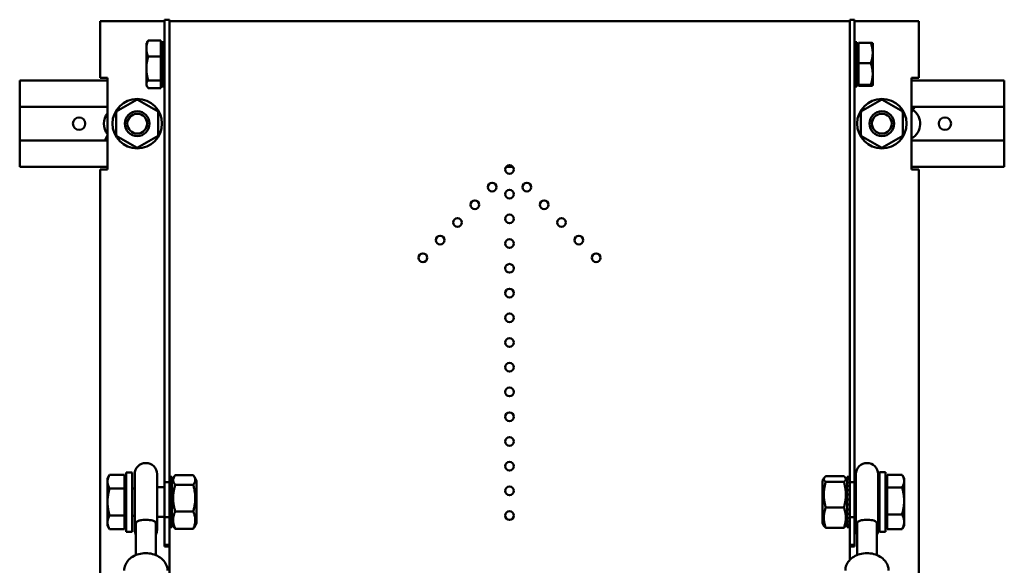
# Model space of a CAD drawing. Extents: x -672 to 31775, y -6038 to 2024.
# Drawn here: x 16727 to 17125, y -22 to 199 of the extents above; entities that cross this region are included whole.
import ezdxf

# ---------------------------------------------------------------- set-up
doc = ezdxf.new("R2010")
doc.units = 0
doc.header["$LTSCALE"] = 2
doc.layers.add('Visible (ISO)', color=7, linetype='CONTINUOUS', lineweight=50)

msp = doc.modelspace()

# ---------------------------------------------------------------- linework, layer by layer
at = {"layer": 'Visible (ISO)'}
for p, q in [((16759.56, 198.1), (16762.06, 198.1)), ((16759.56, 175.1), (16759.56, 198.1)), ((16785.56, 198.1), (16762.06, 198.1)), ((16785.56, 198.63), (16785.56, 11.63)), ((16787.56, 198.63), (16785.56, 198.63)), ((16787.56, 198.63), (16787.56, 198.1)), ((16787.56, 198.1), (16790.06, 198.1)), ((16787.56, 179.43), (16787.56, 198.1)), ((17060.06, 198.1), (16790.06, 198.1)), ((17062.56, 198.1), (17060.06, 198.1)), ((17062.56, 198.63), (17062.56, 198.1)), ((17064.56, 198.63), (17062.56, 198.63)), ((17062.56, 198.1), (17062.56, 179.43)), ((17064.56, 198.63), (17064.56, 11.63)), ((17088.06, 198.1), (17064.56, 198.1)), ((17090.56, 198.1), (17088.06, 198.1)), ((17090.56, 198.1), (17090.56, 175.1)), ((16778.26, 189.1), (16778.52, 189.57)), ((16778.26, 186.97), (16778.26, 189.1)), ((16784.06, 190.22), (16779.01, 190.22)), ((16784.06, 183.72), (16784.06, 190.22)), ((16784.06, 188.3), (16784.66, 188.3)), ((16784.66, 189.6), (16785.56, 189.6)), ((16784.66, 189.6), (16784.66, 189.4)), ((16784.66, 189.4), (16784.66, 188.86)), ((16785.56, 189.4), (16784.66, 189.4)), ((16784.66, 188.86), (16785.56, 188.86)), ((16784.66, 188.86), (16784.66, 188.01)), ((16784.66, 188.01), (16784.66, 186.94)), ((16785.56, 188.01), (16784.66, 188.01)), ((17065.46, 189.58), (17064.56, 189.58)), ((17064.56, 189.52), (17065.46, 189.52)), ((17065.46, 189.12), (17064.56, 189.12)), ((17064.56, 188.39), (17065.46, 188.39)), ((17065.46, 187.35), (17064.56, 187.35)), ((17065.46, 189.52), (17065.46, 189.58)), ((17065.46, 189.12), (17065.46, 189.52)), ((17065.46, 188.39), (17065.46, 189.12)), ((17065.46, 187.35), (17065.46, 188.39)), ((17066.06, 188.3), (17065.46, 188.3)), ((17065.46, 186.38), (17065.46, 187.35)), ((17066.06, 189.32), (17071.1, 189.32)), ((17066.06, 189.32), (17066.06, 181.06)), ((17071.86, 189.1), (17071.85, 189.11)), ((17071.86, 189.1), (17071.86, 185.19)), ((16778.26, 178.91), (16778.26, 186.97)), ((16784.06, 183.72), (16779.01, 183.72)), ((16784.06, 174.1), (16784.06, 183.72)), ((16784.66, 186.94), (16784.66, 186.87)), ((16784.66, 186.87), (16785.56, 186.87)), ((16784.66, 186.87), (16784.66, 185.49)), ((16784.66, 185.49), (16784.66, 184.78)), ((16785.56, 185.49), (16784.66, 185.49)), ((16784.66, 184.78), (16784.66, 183.92)), ((16784.66, 183.92), (16785.56, 183.92)), ((16784.66, 183.92), (16784.66, 182.23)), ((17064.56, 186.07), (17065.46, 186.07)), ((17065.46, 184.57), (17064.56, 184.57)), ((17065.46, 186.07), (17065.46, 186.38)), ((17065.46, 184.57), (17065.46, 186.07)), ((17065.46, 183.99), (17065.46, 184.57)), ((17065.46, 182.91), (17065.46, 183.99)), ((17071.86, 185.19), (17071.86, 176.7)), ((16784.66, 182.23), (16784.66, 181.99)), ((16785.56, 182.23), (16784.66, 182.23)), ((16784.66, 181.99), (16784.66, 180.49)), ((16784.66, 180.49), (16784.66, 180.47)), ((16784.66, 180.47), (16785.56, 180.47)), ((16784.66, 180.47), (16784.66, 178.71)), ((16787.56, 179.43), (16787.56, 11.63)), ((17062.56, 179.43), (17062.56, 11.63)), ((17064.56, 182.91), (17065.46, 182.91)), ((17065.46, 181.17), (17064.56, 181.17)), ((17064.56, 179.41), (17065.46, 179.41)), ((17065.46, 181.17), (17065.46, 182.91)), ((17065.46, 181.09), (17065.46, 181.17)), ((17065.46, 179.58), (17065.46, 181.09)), ((17065.46, 179.41), (17065.46, 179.58)), ((17065.46, 177.69), (17065.46, 179.41)), ((17066.06, 181.06), (17066.06, 172.34)), ((17066.06, 181.06), (17071.1, 181.06)), ((16778.26, 172.54), (16778.26, 178.91)), ((16785.56, 178.71), (16784.66, 178.71)), ((16784.66, 178.71), (16784.66, 177.55)), ((16784.66, 177.55), (16784.66, 177.03)), ((16784.66, 177.03), (16785.56, 177.03)), ((16784.66, 177.03), (16784.66, 175.49)), ((16785.56, 175.49), (16784.66, 175.49)), ((16784.66, 175.49), (16784.66, 175.08)), ((17065.46, 177.69), (17064.56, 177.69)), ((17064.56, 176.09), (17065.46, 176.09)), ((17065.46, 176.74), (17065.46, 177.69)), ((17065.46, 176.09), (17065.46, 176.74)), ((17065.46, 174.65), (17065.46, 176.09)), ((17071.86, 176.7), (17071.86, 172.11)), ((16727.06, 170.6), (16727.06, 174.1)), ((16762.56, 174.1), (16727.06, 174.1)), ((16759.56, 175.1), (16762.06, 175.1)), ((16762.56, 175.1), (16762.06, 175.1)), ((16762.56, 138.1), (16762.56, 175.1)), ((16778.26, 172.1), (16778.26, 172.54)), ((16778.26, 172.1), (16778.52, 171.63)), ((16784.06, 174.1), (16779.01, 174.1)), ((16784.06, 170.98), (16784.06, 174.1)), ((16784.06, 172.9), (16784.66, 172.9)), ((16784.66, 175.08), (16784.66, 174.14)), ((16784.66, 174.14), (16785.56, 174.14)), ((16784.66, 174.14), (16784.66, 173.04)), ((16785.56, 173.04), (16784.66, 173.04)), ((16784.66, 173.04), (16784.66, 172.23)), ((16784.66, 172.23), (16785.56, 172.23)), ((16784.66, 172.23), (16784.66, 171.75)), ((16785.56, 171.75), (16784.66, 171.75)), ((16784.66, 171.75), (16784.66, 171.6)), ((16784.66, 171.6), (16785.56, 171.6)), ((17065.46, 174.65), (17064.56, 174.65)), ((17064.56, 173.45), (17065.46, 173.45)), ((17065.46, 172.52), (17064.56, 172.52)), ((17064.56, 171.9), (17065.46, 171.9)), ((17065.46, 171.62), (17064.56, 171.62)), ((17065.46, 174.48), (17065.46, 174.65)), ((17065.46, 173.45), (17065.46, 174.48)), ((17065.46, 172.52), (17065.46, 173.45)), ((17066.06, 172.9), (17065.46, 172.9)), ((17065.46, 171.9), (17065.46, 172.52)), ((17065.46, 171.62), (17065.46, 171.9)), ((17066.06, 172.34), (17066.06, 171.88)), ((17066.06, 172.34), (17071.1, 172.34)), ((17066.06, 171.88), (17071.1, 171.88)), ((17071.86, 172.1), (17071.85, 172.09)), ((17071.86, 172.11), (17071.86, 172.1)), ((17088.06, 175.1), (17087.56, 175.1)), ((17087.56, 175.1), (17087.56, 138.1)), ((17125.06, 174.1), (17087.56, 174.1)), ((17088.06, 175.1), (17090.56, 175.1)), ((17125.06, 170.6), (17125.06, 174.1)), ((16727.06, 163.35), (16727.06, 170.6)), ((16784.06, 170.98), (16779.01, 170.98)), ((17125.06, 170.6), (17125.06, 163.35)), ((16762.56, 163.35), (16727.06, 163.35)), ((16727.06, 163.35), (16727.06, 149.85)), ((16766.06, 161.51), (16774.56, 166.41)), ((16774.56, 166.41), (16774.56, 165.84)), ((16774.56, 166.41), (16783.06, 161.51)), ((17067.06, 161.51), (17075.56, 166.41)), ((17075.56, 166.41), (17084.06, 161.51)), ((17075.56, 166.41), (17075.56, 165.84)), ((17125.06, 163.35), (17087.56, 163.35)), ((17088.69, 163.35), (17087.56, 163.35)), ((17087.56, 161.38), (17088.69, 163.35)), ((17125.06, 149.85), (17125.06, 163.35)), ((16766.06, 151.69), (16766.06, 161.51)), ((16766.06, 161.51), (16766.56, 161.22)), ((16783.06, 161.51), (16782.56, 161.22)), ((16783.06, 161.51), (16783.06, 151.69)), ((17067.06, 161.51), (17067.56, 161.22)), ((17067.06, 151.69), (17067.06, 161.51)), ((17084.06, 161.51), (17083.56, 161.22)), ((17084.06, 161.51), (17084.06, 151.69)), ((16762.56, 151.81), (16761.42, 149.85)), ((16766.06, 151.69), (16766.56, 151.98)), ((16774.56, 146.78), (16766.06, 151.69)), ((16783.06, 151.69), (16774.56, 146.78)), ((16783.06, 151.69), (16782.56, 151.98)), ((17067.06, 151.69), (17067.56, 151.98)), ((17075.56, 146.78), (17067.06, 151.69)), ((17084.06, 151.69), (17075.56, 146.78)), ((17084.06, 151.69), (17083.56, 151.98)), ((16727.06, 142.6), (16727.06, 149.85)), ((16727.06, 149.85), (16762.56, 149.85)), ((16761.42, 149.85), (16762.56, 149.85)), ((16774.56, 146.78), (16774.56, 147.36)), ((17075.56, 146.78), (17075.56, 147.36)), ((17087.56, 149.85), (17125.06, 149.85)), ((17125.06, 149.85), (17125.06, 142.6)), ((16727.06, 142.6), (16727.06, 139.1)), ((17125.06, 142.6), (17125.06, 139.1)), ((16727.06, 139.1), (16762.56, 139.1)), ((16759.56, -256.9), (16759.56, 138.1)), ((16762.06, 138.1), (16759.56, 138.1)), ((16762.06, 138.1), (16762.56, 138.1)), ((16923.62, 139.1), (16926.49, 139.1)), ((17087.56, 139.1), (17125.06, 139.1)), ((17087.56, 138.1), (17088.06, 138.1)), ((17090.56, 138.1), (17088.06, 138.1)), ((17090.56, 138.1), (17090.56, -256.9)), ((16762.56, 13.11), (16763.4, 14.58)), ((16762.56, 11.84), (16762.56, 13.11)), ((16769.46, 14.58), (16763.4, 14.58)), ((16769.46, 9.1), (16769.46, 14.58)), ((16769.46, 12.21), (16770.06, 12.21)), ((16770.06, 15.61), (16770.06, -8.39)), ((16772.56, 15.61), (16770.06, 15.61)), ((16772.56, 15.61), (16772.56, -8.39)), ((16773.56, 14.86), (16773.56, -7.64)), ((16782.56, -7.64), (16782.56, 14.86)), ((16787.56, 13.82), (16788.56, 13.82)), ((16788.56, 13.42), (16787.56, 13.42)), ((16787.56, 12.65), (16788.56, 12.65)), ((16788.56, 13.82), (16788.56, 13.42)), ((16788.56, 12.21), (16789.44, 13.75)), ((16788.56, 12.65), (16788.56, 13.42)), ((16788.56, 12.65), (16788.56, 11.54)), ((16797.19, 14.43), (16789.92, 14.43)), ((16798.56, 12.21), (16797.67, 13.75)), ((16798.56, 12.21), (16798.56, -4.99)), ((17051.56, 12.22), (17052.19, 13.32)), ((17051.56, -4.98), (17051.56, 12.22)), ((17060.19, 14.04), (17052.92, 14.04)), ((17061.56, 12.22), (17060.92, 13.32)), ((17061.56, 13.82), (17061.56, 13.42)), ((17061.56, 13.82), (17062.56, 13.82)), ((17061.56, 13.42), (17061.56, 12.65)), ((17062.56, 13.42), (17061.56, 13.42)), ((17061.56, 12.65), (17062.56, 12.65)), ((17061.56, 12.65), (17061.56, 11.54)), ((17065.06, 14.87), (17065.06, -7.63)), ((17074.06, -7.63), (17074.06, 14.87)), ((17074.56, 15.62), (17074.56, -8.38)), ((17077.06, 15.62), (17074.56, 15.62)), ((17077.06, 15.62), (17077.06, -8.38)), ((17077.66, 12.22), (17077.06, 12.22)), ((17077.66, 14.57), (17083.71, 14.57)), ((17077.66, 14.57), (17077.66, 9.54)), ((17084.56, 13.12), (17083.87, 14.31)), ((17084.56, 13.12), (17084.56, 12.06)), ((17084.56, 12.06), (17084.56, 4.06)), ((16762.56, 3.62), (16762.56, 11.84)), ((16769.46, 9.1), (16763.4, 9.1)), ((16769.46, -1.87), (16769.46, 9.1)), ((16772.56, 9.14), (16773.56, 9.14)), ((16782.56, 9.61), (16785.56, 9.61)), ((16785.56, -2.49), (16785.56, 11.63)), ((16785.56, 11.63), (16787.56, 11.63)), ((16787.56, 11.63), (16787.56, -2.49)), ((16788.56, 11.54), (16787.56, 11.54)), ((16787.56, 10.12), (16788.56, 10.12)), ((16788.56, 8.45), (16787.56, 8.45)), ((16788.56, 10.32), (16788.56, 11.54)), ((16788.56, 10.32), (16788.56, 10.26)), ((16788.56, 10.12), (16788.56, 10.26)), ((16788.56, 10.12), (16788.56, 8.45)), ((16788.56, 7.71), (16788.56, 8.45)), ((16797.19, 10.6), (16789.92, 10.6)), ((17060.19, 11.79), (17052.92, 11.79)), ((17061.56, 11.54), (17061.56, 10.32)), ((17062.56, 11.54), (17061.56, 11.54)), ((17061.56, 10.26), (17061.56, 10.32)), ((17061.56, 10.26), (17061.56, 10.12)), ((17061.56, 10.12), (17062.56, 10.12)), ((17061.56, 10.12), (17061.56, 8.45)), ((17061.56, 8.45), (17061.56, 7.71)), ((17062.56, 8.45), (17061.56, 8.45)), ((17062.56, -2.49), (17062.56, 11.63)), ((17062.56, 11.63), (17064.56, 11.63)), ((17064.56, 11.63), (17064.56, -2.49)), ((17065.06, 9.62), (17064.56, 9.62)), ((17074.56, 9.14), (17074.06, 9.14)), ((17077.66, 9.54), (17077.66, -1.42)), ((17077.66, 9.54), (17083.71, 9.54)), ((16787.56, 6.59), (16788.56, 6.59)), ((16788.56, 4.62), (16787.56, 4.62)), ((16788.56, 7.71), (16788.56, 7.66)), ((16788.56, 6.59), (16788.56, 7.66)), ((16788.56, 6.59), (16788.56, 4.62)), ((16788.56, 4.47), (16788.56, 4.62)), ((16788.56, 4.47), (16788.56, 4.45)), ((16788.56, 2.78), (16788.56, 4.45)), ((17061.56, 7.66), (17061.56, 7.71)), ((17061.56, 7.66), (17061.56, 6.59)), ((17061.56, 6.59), (17062.56, 6.59)), ((17061.56, 6.59), (17061.56, 4.62)), ((17061.56, 4.62), (17061.56, 4.47)), ((17062.56, 4.62), (17061.56, 4.62)), ((17061.56, 4.45), (17061.56, 4.47)), ((17061.56, 4.45), (17061.56, 2.78)), ((17084.56, 4.06), (17084.56, -4.38)), ((16762.56, -4.61), (16762.56, 3.62)), ((16787.56, 2.61), (16788.56, 2.61)), ((16788.56, 0.64), (16787.56, 0.64)), ((16788.56, 2.78), (16788.56, 2.76)), ((16788.56, 2.61), (16788.56, 2.76)), ((16788.56, 2.61), (16788.56, 0.64)), ((16788.56, -0.43), (16788.56, 0.64)), ((17060.19, 1.37), (17052.92, 1.37)), ((17061.56, 2.76), (17061.56, 2.78)), ((17061.56, 2.76), (17061.56, 2.61)), ((17061.56, 2.61), (17062.56, 2.61)), ((17061.56, 2.61), (17061.56, 0.64)), ((17061.56, 0.64), (17061.56, -0.43)), ((17062.56, 0.64), (17061.56, 0.64)), ((16769.46, -1.87), (16763.4, -1.87)), ((16769.46, -7.35), (16769.46, -1.87)), ((16772.56, -1.91), (16773.56, -1.91)), ((16782.56, -2.39), (16785.56, -2.39)), ((16787.56, -2.49), (16785.56, -2.49)), ((16785.56, -2.49), (16785.56, -13.65)), ((16787.56, -1.22), (16788.56, -1.22)), ((16787.56, -2.49), (16787.56, -13.65)), ((16788.56, -2.89), (16787.56, -2.89)), ((16788.56, -0.43), (16788.56, -0.48)), ((16788.56, -1.22), (16788.56, -0.48)), ((16788.56, -1.22), (16788.56, -2.89)), ((16788.56, -3.03), (16788.56, -2.89)), ((16788.56, -3.03), (16788.56, -3.09)), ((16788.56, -4.31), (16788.56, -3.09)), ((16797.19, -0.22), (16789.92, -0.22)), ((17061.56, -0.48), (17061.56, -0.43)), ((17061.56, -0.48), (17061.56, -1.22)), ((17061.56, -1.22), (17062.56, -1.22)), ((17061.56, -1.22), (17061.56, -2.89)), ((17061.56, -2.89), (17061.56, -3.03)), ((17062.56, -2.89), (17061.56, -2.89)), ((17061.56, -3.09), (17061.56, -3.03)), ((17061.56, -3.09), (17061.56, -4.31)), ((17064.56, -2.49), (17062.56, -2.49)), ((17062.56, -2.49), (17062.56, -13.65)), ((17065.06, -2.38), (17064.56, -2.38)), ((17064.56, -2.49), (17064.56, -13.65)), ((17074.56, -1.91), (17074.06, -1.91)), ((17077.66, -1.42), (17077.66, -7.34)), ((17077.66, -1.42), (17083.71, -1.42)), ((16762.56, -5.89), (16762.56, -4.61)), ((16762.56, -5.89), (16763.4, -7.35)), ((16769.46, -7.35), (16763.4, -7.35)), ((16769.46, -4.99), (16770.06, -4.99)), ((16774.06, -5.28), (16774.06, -17.84)), ((16782.06, -5.28), (16782.06, -17.84)), ((16787.56, -4.31), (16788.56, -4.31)), ((16788.56, -5.42), (16787.56, -5.42)), ((16787.56, -6.19), (16788.56, -6.19)), ((16788.56, -6.59), (16787.56, -6.59)), ((16788.56, -4.31), (16788.56, -5.42)), ((16788.56, -4.99), (16789.44, -6.52)), ((16788.56, -6.19), (16788.56, -5.42)), ((16788.56, -6.19), (16788.56, -6.59)), ((16797.19, -7.2), (16789.92, -7.2)), ((16798.56, -4.99), (16797.67, -6.52)), ((17051.56, -4.98), (17052.19, -6.09)), ((17060.19, -6.81), (17052.92, -6.81)), ((17061.56, -4.98), (17060.92, -6.09)), ((17061.56, -4.31), (17062.56, -4.31)), ((17061.56, -4.31), (17061.56, -5.42)), ((17062.56, -5.42), (17061.56, -5.42)), ((17061.56, -5.42), (17061.56, -6.19)), ((17061.56, -6.19), (17062.56, -6.19)), ((17061.56, -6.19), (17061.56, -6.59)), ((17062.56, -6.59), (17061.56, -6.59)), ((17065.56, -5.28), (17065.56, -17.84)), ((17073.56, -5.28), (17073.56, -17.84)), ((17077.66, -4.98), (17077.06, -4.98)), ((17077.66, -7.34), (17083.71, -7.34)), ((17084.56, -5.88), (17083.87, -7.08)), ((17084.56, -4.38), (17084.56, -5.88)), ((16772.56, -8.39), (16770.06, -8.39)), ((17077.06, -8.38), (17074.56, -8.38)), ((16785.56, -14.42), (16785.56, -13.65)), ((16785.56, -13.65), (16787.56, -13.65)), ((16787.56, -14.42), (16785.56, -14.42)), ((16787.56, -13.65), (16787.56, -14.42)), ((16787.56, -25.26), (16787.56, -14.42)), ((17062.56, -14.42), (17062.56, -13.65)), ((17062.56, -13.65), (17064.56, -13.65)), ((17062.56, -14.42), (17062.56, -19.86)), ((17064.56, -14.42), (17062.56, -14.42)), ((17064.56, -13.65), (17064.56, -14.42))]:
    msp.add_line(p, q, dxfattribs=at)
for centre, radius in [((16774.56, 156.6), 10), ((17075.56, 156.6), 10), ((16774.56, 156.6), 5), ((16774.56, 156.6), 4), ((17075.56, 156.6), 5), ((17075.56, 156.6), 4), ((16751.06, 156.6), 2.5), ((17101.06, 156.6), 2.5), ((16925.06, 138.1), 1.75), ((16918.06, 130.96), 1.75), ((16932.06, 130.96), 1.75), ((16925.06, 128.1), 1.75), ((16911.06, 123.82), 1.75), ((16939.06, 123.82), 1.75), ((16925.06, 118.1), 1.75), ((16904.06, 116.67), 1.75), ((16946.06, 116.67), 1.75), ((16897.06, 109.53), 1.75), ((16925.06, 108.1), 1.75), ((16953.06, 109.53), 1.75), ((16890.06, 102.39), 1.75), ((16960.06, 102.39), 1.75), ((16925.06, 98.1), 1.75), ((16925.06, 88.1), 1.75), ((16925.06, 78.1), 1.75), ((16925.06, 68.1), 1.75), ((16925.06, 58.1), 1.75), ((16925.06, 48.1), 1.75), ((16925.06, 38.1), 1.75), ((16925.06, 28.1), 1.75), ((16925.06, 18.1), 1.75), ((16925.06, 8.1), 1.75), ((16925.06, -1.9), 1.75)]:
    msp.add_circle(centre, radius, dxfattribs=at)
for centre, radius, start, end in [((16767.81, 156.6), 6.75, 141.0576, 218.9424), ((17084.31, 156.6), 6.75, 298.7822, 56.4133), ((16778.06, 14.86), 4.5, 0, 180), ((17069.56, 14.87), 4.5, 0, 180), ((16778.06, -7.64), 4.5, 180, 207.266), ((16778.06, -7.64), 4.5, 332.734, 0), ((17069.56, -7.63), 4.5, 180, 207.266), ((17069.56, -7.63), 4.5, 332.734, 0)]:
    msp.add_arc(centre, radius, start, end, dxfattribs=at)
for points, weights in [([(16778.26, 186.97), (16778.26, 188.48), (16779.01, 190.22)], [1, 1.0379548493, 1]), ([(16779.01, 190.22), (16778.7, 189.88), (16778.52, 189.57)], [1, 1.01513981588, 1.01820138463]), ([(17071.85, 189.11), (17071.79, 189.21), (17071.1, 189.32)], [1.0059428402, 1.03470519768, 1]), ([(17071.1, 189.32), (17071.86, 187.11), (17071.86, 185.19)], [1, 1.0379548493, 1]), ([(16779.01, 183.72), (16778.26, 185.46), (16778.26, 186.97)], [1, 1.0379548493, 1]), ([(16778.26, 178.91), (16778.26, 181.15), (16779.01, 183.72)], [1, 1.0379548493, 1]), ([(17071.86, 185.19), (17071.86, 183.28), (17071.1, 181.06)], [1, 1.0379548493, 1]), ([(17071.1, 181.06), (17071.86, 178.73), (17071.86, 176.7)], [1, 1.0379548493, 1]), ([(16779.01, 174.1), (16778.26, 176.68), (16778.26, 178.91)], [1, 1.0379548493, 1]), ([(17071.86, 176.7), (17071.86, 174.68), (17071.1, 172.34)], [1, 1.0379548493, 1]), ([(16778.26, 172.54), (16778.26, 173.27), (16779.01, 174.1)], [1, 1.0379548493, 1]), ([(16779.01, 170.98), (16778.26, 171.82), (16778.26, 172.54)], [1, 1.0379548493, 1]), ([(17071.1, 172.34), (17071.86, 172.22), (17071.86, 172.11)], [1, 1.0379548493, 1]), ([(17071.86, 172.11), (17071.86, 172), (17071.1, 171.88)], [1, 1.0379548493, 1]), ([(16762.56, 11.84), (16762.56, 13.12), (16763.4, 14.58)], [1, 1.0379548493, 1]), ([(16789.92, 10.6), (16788.34, 12.52), (16789.92, 14.43)], [1, 1.15470053838, 1]), ([(16797.19, 14.43), (16798.77, 12.52), (16797.19, 10.6)], [1, 1.15470053838, 1]), ([(17052.92, 11.79), (17051.34, 12.91), (17052.92, 14.04)], [1, 1.15470053838, 1]), ([(17060.19, 14.04), (17061.77, 12.91), (17060.19, 11.79)], [1, 1.15470053838, 1]), ([(17083.71, 14.57), (17084.56, 13.22), (17084.56, 12.06)], [1, 1.0379548493, 1]), ([(17084.56, 12.06), (17084.56, 10.89), (17083.71, 9.54)], [1, 1.0379548493, 1]), ([(16763.4, 9.1), (16762.56, 10.57), (16762.56, 11.84)], [1, 1.0379548493, 1]), ([(16762.56, 3.62), (16762.56, 6.17), (16763.4, 9.1)], [1, 1.0379548493, 1]), ([(16789.92, -0.22), (16788.34, 5.19), (16789.92, 10.6)], [1, 1.15470053838, 1]), ([(16797.19, 10.6), (16798.77, 5.19), (16797.19, -0.22)], [1, 1.15470053838, 1]), ([(17052.92, 1.37), (17051.34, 6.58), (17052.92, 11.79)], [1, 1.15470053838, 1]), ([(17060.19, 11.79), (17061.77, 6.58), (17060.19, 1.37)], [1, 1.15470053838, 1]), ([(17083.71, 9.54), (17084.56, 6.6), (17084.56, 4.06)], [1, 1.0379548493, 1]), ([(17084.56, 4.06), (17084.56, 1.52), (17083.71, -1.42)], [1, 1.0379548493, 1]), ([(16763.4, -1.87), (16762.56, 1.07), (16762.56, 3.62)], [1, 1.0379548493, 1]), ([(17052.92, -6.81), (17051.34, -2.72), (17052.92, 1.37)], [1, 1.15470053838, 1]), ([(17060.19, 1.37), (17061.77, -2.72), (17060.19, -6.81)], [1, 1.15470053838, 1]), ([(16762.56, -4.61), (16762.56, -3.34), (16763.4, -1.87)], [1, 1.0379548493, 1]), ([(16789.92, -7.2), (16788.34, -3.71), (16789.92, -0.22)], [1, 1.15470053838, 1]), ([(16797.19, -0.22), (16798.77, -3.71), (16797.19, -7.2)], [1, 1.15470053838, 1]), ([(17083.71, -1.42), (17084.56, -3), (17084.56, -4.38)], [1, 1.0379548493, 1]), ([(16763.4, -7.35), (16762.56, -5.88), (16762.56, -4.61)], [1, 1.0379548493, 1]), ([(16763.4, -7.35), (16763.4, -7.35), (16763.4, -7.35)], [1.00007794097, 1.00003901058, 1]), ([(16789.44, -6.52), (16789.63, -6.85), (16789.92, -7.2)], [1.04233816263, 1.02530993995, 1]), ([(16797.19, -7.2), (16797.48, -6.85), (16797.67, -6.52)], [1, 1.02530993995, 1.04233816263]), ([(17052.19, -6.09), (17052.39, -6.43), (17052.92, -6.81)], [1.06580203348, 1.047462828, 1]), ([(17060.19, -6.81), (17060.72, -6.43), (17060.92, -6.09)], [1, 1.047462828, 1.06580203348]), ([(17084.56, -4.38), (17084.56, -5.75), (17083.71, -7.34)], [1, 1.0379548493, 1]), ([(17083.71, -7.34), (17083.79, -7.21), (17083.87, -7.08)], [1, 1.00367128574, 1.00663234133])]:
    msp.add_rational_spline(points, weights, degree=2, dxfattribs=at)
for points, knots in [([(16782.06, -5.28), (16782.06, -5.23), (16782.05, -5.18), (16782.04, -4.92), (16781.99, -4.75), (16781.76, -4.38), (16781.54, -4.21), (16780.91, -3.94), (16780.56, -3.84), (16779.77, -3.69), (16779.37, -3.64), (16778.5, -3.58), (16778.06, -3.57), (16777.16, -3.6), (16776.72, -3.64), (16775.84, -3.78), (16775.43, -3.87), (16774.69, -4.14), (16774.42, -4.32), (16774.19, -4.63), (16774.1, -4.8), (16774.06, -5.13), (16774.06, -5.2), (16774.06, -5.28)], [-1.6460661, -1.6460661, -1.6460661, -1.6460661, -1.6261025, -1.6261025, -1.5344655, -1.5344655, -1.4098844, -1.4098844, -1.3022825, -1.3022825, -1.207781, -1.207781, -1.1151527, -1.1151527, -1.0165202, -1.0165202, -0.9002997, -0.9002997, -0.7591292, -0.7591292, -0.6926917, -0.6926917, -0.6765931, -0.6765931, -0.6765931, -0.6765931]), ([(17073.56, -5.28), (17073.56, -5.14), (17073.54, -5.02), (17073.47, -4.68), (17073.36, -4.51), (17073.02, -4.2), (17072.72, -4.05), (17071.99, -3.83), (17071.61, -3.75), (17070.79, -3.63), (17070.37, -3.6), (17069.48, -3.57), (17069.04, -3.58), (17068.13, -3.65), (17067.7, -3.71), (17066.83, -3.9), (17066.45, -4.03), (17065.92, -4.33), (17065.75, -4.5), (17065.57, -4.91), (17065.56, -5.1), (17065.56, -5.28)], [-0.6765931, -0.6765931, -0.6765931, -0.6765931, -0.6466665, -0.6466665, -0.5813479, -0.5813479, -0.496143, -0.496143, -0.4293857, -0.4293857, -0.3685022, -0.3685022, -0.3062975, -0.3062975, -0.2377212, -0.2377212, -0.1508841, -0.1508841, -0.0687951, -0.0687951, 0, 0, 0, 0]), ([(16769.31, -24.1), (16769.31, -23.39), (16769.44, -22.68), (16769.95, -21.33), (16770.34, -20.69), (16771.35, -19.5), (16771.99, -18.97), (16773.45, -18.06), (16774.29, -17.71), (16776.08, -17.21), (16777.02, -17.08), (16778.92, -17.07), (16779.88, -17.19), (16781.69, -17.66), (16782.56, -18.02), (16784.1, -18.95), (16784.79, -19.52), (16785.86, -20.82), (16786.27, -21.53), (16786.71, -22.88), (16786.81, -23.49), (16786.81, -24.1)], [3.141593, 3.141593, 3.141593, 3.141593, 3.417479, 3.417479, 3.705352, 3.705352, 4.020147, 4.020147, 4.357073, 4.357073, 4.702199, 4.702199, 5.0486, 5.0486, 5.3939, 5.3939, 5.731299, 5.731299, 6.044987, 6.044987, 6.283185, 6.283185, 6.283185, 6.283185]), ([(17060.81, -24.1), (17060.81, -23.39), (17060.94, -22.68), (17061.45, -21.33), (17061.84, -20.69), (17062.85, -19.5), (17063.49, -18.97), (17064.95, -18.06), (17065.79, -17.71), (17067.58, -17.21), (17068.52, -17.08), (17070.42, -17.07), (17071.38, -17.19), (17073.19, -17.66), (17074.06, -18.02), (17075.6, -18.95), (17076.29, -19.52), (17077.36, -20.82), (17077.77, -21.53), (17078.21, -22.88), (17078.31, -23.49), (17078.31, -24.1)], [0, 0, 0, 0, 0.275887, 0.275887, 0.56376, 0.56376, 0.878555, 0.878555, 1.21548, 1.21548, 1.560607, 1.560607, 1.907007, 1.907007, 2.252308, 2.252308, 2.589706, 2.589706, 2.903394, 2.903394, 3.141593, 3.141593, 3.141593, 3.141593])]:
    msp.add_open_spline(points, degree=3, knots=knots, dxfattribs=at)

doc.saveas('drawing.dxf')
